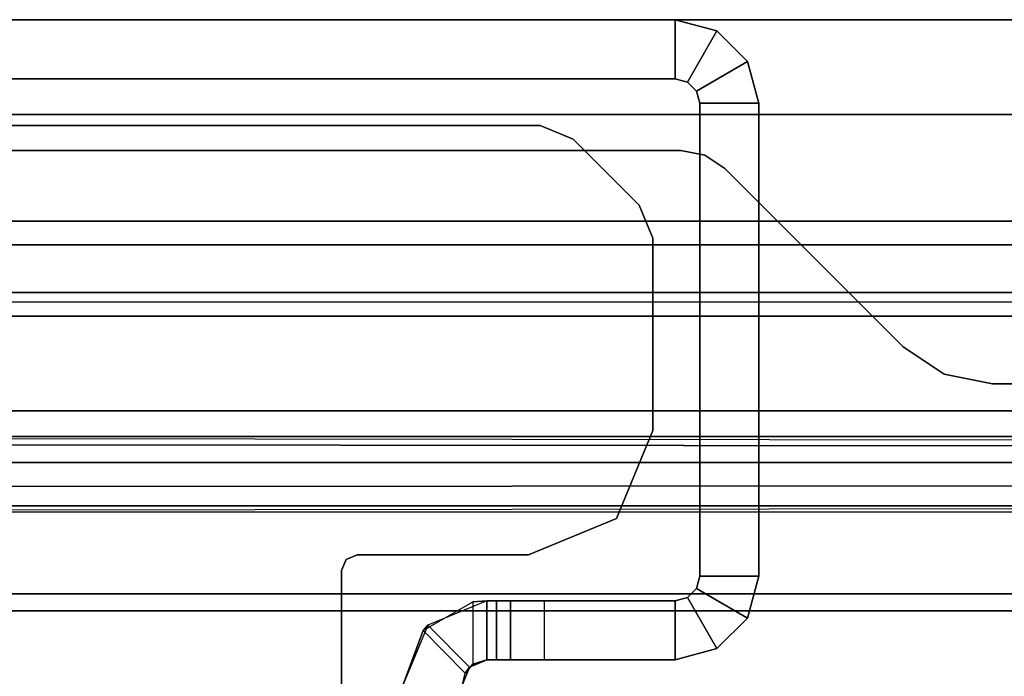
# Model space of a CAD drawing. Units: inches. Extents: x -16 to 144, y 0 to 159.
# Drawn here: x 2 to 3, y 77 to 78 of the extents above; entities that cross this region are included whole.
import ezdxf

# ---------------------------------------------------------------- set-up
doc = ezdxf.new("R2010")
doc.units = ezdxf.units.IN
doc.header["$MEASUREMENT"] = 0
doc.layers.add('STRUCTURE', color=7, linetype='Continuous')
doc.layers.add('STRUCTURE-LEG', color=7, linetype='Continuous')

# ---------------------------------------------------------------- blocks, each defined once
blk = doc.blocks.new('VFG110_72_0T')
at = {"layer": 'STRUCTURE'}
for points in [[(0, 3, 26.44), (0, 2.13, 26.44), (72, 2.13, 26.44), (72, 3, 26.44)], [(0, 3, 24.44), (72, 3, 24.44), (72, 2.88, 24.44), (0, 2.88, 24.44)], [(72, 3, 26.44), (72, 3, 24.44), (0, 3, 24.44), (0, 3, 26.44)], [(0, 2.88, 26.32), (0, 2.88, 26.0025), (72, 2.88, 26.0025), (72, 2.88, 26.32)], [(0, 2.88, 26.32), (0, 2.505, 26.32), (72, 2.505, 26.32), (72, 2.88, 26.32)], [(0, 2.88, 26.0025), (72, 2.88, 26.0025), (72, 2.505, 26.0025), (0, 2.505, 26.0025)], [(0, 2.88, 25.2996), (72, 2.88, 25.2996), (72, 2.6425, 25.2996), (0, 2.6425, 25.2996)], [(0, 2.88, 25.2996), (0, 2.88, 24.99), (72, 2.88, 24.99), (72, 2.88, 25.2996)], [(0, 2.88, 24.99), (72, 2.88, 24.99), (72, 2.625, 24.99), (0, 2.625, 24.99)], [(0, 2.88, 24.87), (0, 2.88, 24.44), (72, 2.88, 24.44), (72, 2.88, 24.87)], [(0, 2.88, 24.87), (0, 2.745, 24.87), (72, 2.745, 24.87), (72, 2.88, 24.87)], [(0, 2.745, 24.87), (0, 2.745, 24.675), (72, 2.745, 24.675), (72, 2.745, 24.87)], [(0, 2.715, 24.623), (72, 2.715, 24.623), (72, 2.745, 24.675), (0, 2.745, 24.675)], [(0, 2.655, 24.623), (72, 2.655, 24.623), (72, 2.715, 24.623), (0, 2.715, 24.623)], [(0, 2.625, 24.675), (72, 2.625, 24.675), (72, 2.655, 24.623), (0, 2.655, 24.623)], [(72, 2.4725, 25.48), (72, 2.6425, 25.2996), (0, 2.6425, 25.2996), (0, 2.4725, 25.48)], [(0, 2.625, 24.99), (0, 2.625, 24.675), (72, 2.625, 24.675), (72, 2.625, 24.99)], [(0, 2.505, 26.32), (0, 2.505, 26.0025), (72, 2.505, 26.0025), (72, 2.505, 26.32)], [(0, 2.4725, 25.5895), (0, 2.4725, 25.48), (72, 2.4725, 25.48), (72, 2.4725, 25.5895)], [(0, 2.3771, 25.638), (72, 2.4725, 25.5895), (72, 2.4636, 25.6209), (0, 2.4076, 25.6493)], [(0, 2.4636, 25.6209), (72, 2.4076, 25.6493), (72, 2.3771, 25.638), (0, 2.4725, 25.5895)], [(0, 2.4076, 25.6493), (72, 2.4636, 25.6209), (72, 2.4396, 25.6431), (0, 2.4396, 25.6431)], [(0, 2.4396, 25.6431), (72, 2.4396, 25.6431), (72, 2.4076, 25.6493), (0, 2.4636, 25.6209)], [(0, 2.385, 26.32), (0, 2.385, 26.01), (72, 2.385, 26.01), (72, 2.385, 26.32)], [(0, 2.385, 26.32), (72, 2.385, 26.32), (72, 2.13, 26.32), (0, 2.13, 26.32)], [(0, 2.385, 26.01), (72, 2.385, 26.01), (72, 2.2736, 25.8117), (0, 2.2736, 25.8117)], [(0, 2.3771, 25.638), (72, 2.3771, 25.638), (72, 2.252, 25.566), (0, 2.252, 25.566)], [(0, 2.2736, 25.8117), (72, 2.2736, 25.8117), (72, 2.0628, 25.7104), (0, 2.0628, 25.7104)], [(0, 2.252, 25.566), (72, 2.252, 25.566), (72, 2.1158, 25.5178), (0, 2.1158, 25.5178)]]:
    blk.add_3dface(points, dxfattribs=at)
blk = doc.blocks.new('VFG117_1A_0T')
at = {"layer": 'STRUCTURE-LEG'}
for points, invisible_edges in [([(-4.1473, -2.5394, 24.6123), (-4.686, -1.2385, 24.6123), (-2.0876, -1.2385, 24.6123), (-3.2956, -2.5394, 24.6123)], 5), ([(-3.2956, -2.5394, 24.4323), (-2.0876, -1.2385, 24.4323), (-4.686, -1.2385, 24.4323), (-4.1473, -2.5394, 24.4323)], 5), ([(-2.0876, -1.2385, 24.6123), (-3.2956, -2.5394, 24.6123), (-3.2344, -2.5515, 24.6123), (-2.0319, -1.2616, 24.6123)], 5), ([(-2.0319, -1.2616, 24.4323), (-3.2344, -2.5515, 24.4323), (-3.2956, -2.5394, 24.4323), (-2.0876, -1.2385, 24.4323)], 5), ([(-2.0319, -1.2616, 24.6123), (-3.2344, -2.5515, 24.6123), (-3.1825, -2.5862, 24.6123), (-2.0089, -1.3172, 24.6123)], 5), ([(-2.0089, -1.3172, 24.4323), (-3.1825, -2.5862, 24.4323), (-3.2344, -2.5515, 24.4323), (-2.0319, -1.2616, 24.4323)], 5), ([(-2.0089, -1.3172, 24.6123), (-2.0089, -1.3172, 24.6123), (-2.0089, -1.378, 24.6123), (-3.1825, -2.5862, 24.6123)], 12), ([(-3.1825, -2.5862, 24.4323), (-2.0089, -1.378, 24.4323), (-2.0089, -1.3172, 24.4323)], 9), ([(-1.7953, -1.3122, 1.9745), (-2.4526, -1.6917, 1.9745), (-2.4723, -1.7258, 1.9745), (-0.1219, -2.7236, 1.9745)], 12), ([(-0.1219, -2.7236, 1.7503), (-2.4723, -1.7258, 1.7503), (-2.4526, -1.6917, 1.7503), (-1.7953, -1.3122, 1.7503)], 9), ([(-2.0089, -1.378, 24.6123), (-3.1825, -2.5862, 24.6123), (-2.9571, -2.8116, 24.6123), (-1.9561, -1.5748, 24.6123)], 5), ([(-1.9561, -1.5748, 24.4323), (-2.9571, -2.8116, 24.4323), (-3.1825, -2.5862, 24.4323), (-2.0089, -1.378, 24.4323)], 5), ([(-2.9571, -2.8116, 24.6123), (-1.9561, -1.5748, 24.6123), (-1.812, -1.7189, 24.6123), (-2.9316, -2.8287, 24.6123)], 5), ([(-2.9316, -2.8287, 24.4323), (-1.812, -1.7189, 24.4323), (-1.9561, -1.5748, 24.4323), (-2.9571, -2.8116, 24.4323)], 5), ([(-1.812, -1.7189, 24.6123), (-2.9316, -2.8287, 24.6123), (-2.9014, -2.8346, 24.6123), (-1.6152, -1.7717, 24.6123)], 5), ([(-1.6152, -1.7717, 24.4323), (-2.9014, -2.8346, 24.4323), (-2.9316, -2.8287, 24.4323), (-1.812, -1.7189, 24.4323)], 5), ([(-0.1392, -2.7653, 1.9745), (-0.1219, -2.7236, 1.9745), (-2.4723, -1.7258, 1.9745), (-2.4723, -2.3031, 1.9745)], 10), ([(-2.4723, -2.3031, 1.7503), (-2.4723, -1.7258, 1.7503), (-0.1219, -2.7236, 1.7503), (-0.1392, -2.7653, 1.7503)], 10), ([(-1.3396, -1.7717, 24.6123), (-1.6152, -1.7717, 24.6123), (-2.9014, -2.8346, 24.6123), (-0.1191, -2.8346, 24.6123)], 10), ([(-0.1191, -2.8346, 24.4323), (-2.9014, -2.8346, 24.4323), (-1.6152, -1.7717, 24.4323), (-1.3396, -1.7717, 24.4323)], 10), ([(-2.4723, -2.3031, 1.9745), (-2.4781, -2.3171, 1.9745), (-0.2227, -2.8488, 1.9745), (-0.1392, -2.7653, 1.9745)], 10), ([(-0.1392, -2.7653, 1.7503), (-0.2227, -2.8488, 1.7503), (-2.4781, -2.3171, 1.7503), (-2.4723, -2.3031, 1.7503)], 10), ([(-2.7085, -2.3228, 1.9745), (-2.7652, -2.8488, 1.9745), (-2.8487, -2.7653, 1.9745), (-2.8199, -2.369, 1.9745)], 5), ([(-2.8199, -2.369, 1.7503), (-2.8487, -2.7653, 1.7503), (-2.7652, -2.8488, 1.7503), (-2.7085, -2.3228, 1.7503)], 5), ([(-2.7235, -2.8661, 1.9745), (-2.492, -2.3228, 1.9745), (-2.7085, -2.3228, 1.9745), (-2.7652, -2.8488, 1.9745)], 5), ([(-2.7652, -2.8488, 1.7503), (-2.7085, -2.3228, 1.7503), (-2.492, -2.3228, 1.7503), (-2.7235, -2.8661, 1.7503)], 5), ([(-0.2645, -2.8661, 1.9745), (-0.2645, -2.8661, 1.9745), (-2.492, -2.3228, 1.9745), (-2.7235, -2.8661, 1.9745)], 6), ([(-2.7235, -2.8661, 1.7503), (-2.492, -2.3228, 1.7503), (-0.2645, -2.8661, 1.7503)], 3), ([(-0.2645, -2.8661, 1.9745), (-0.2227, -2.8488, 1.9745), (-2.4781, -2.3171, 1.9745), (-2.492, -2.3228, 1.9745)], 10), ([(-2.492, -2.3228, 1.7503), (-2.4781, -2.3171, 1.7503), (-0.2227, -2.8488, 1.7503), (-0.2645, -2.8661, 1.7503)], 10), ([(-2.8487, -2.7653, 1.9745), (-2.8199, -2.369, 1.9745), (-2.866, -2.4803, 1.9745), (-2.866, -2.7236, 1.9745)], 1), ([(-2.866, -2.7236, 1.7503), (-2.866, -2.4803, 1.7503), (-2.8199, -2.369, 1.7503), (-2.8487, -2.7653, 1.7503)], 4)]:
    blk.add_3dface(points, dxfattribs=dict(at, invisible_edges=invisible_edges))
for points in [[(-2.4723, -2.3031, 1.9745), (-2.4723, -2.3031, 1.7503), (-2.4723, -1.7258, 1.7503), (-2.4723, -1.7258, 1.9745)], [(-2.625, -2.1589, 24.3536), (-2.625, -2.1589, 0.8721), (-2.6286, -2.1733, 0.8721), (-2.6341, -2.1809, 24.3536)], [(-2.6341, -2.1809, 24.3536), (-2.5813, -2.2337, 24.3536), (-2.5503, -2.1589, 24.3536), (-2.625, -2.1589, 24.3536)], [(-2.5503, -2.1589, 0.8721), (-2.625, -2.1589, 0.8721), (-2.6286, -2.1733, 0.8721), (-2.5753, -2.2272, 0.8721)], [(-2.5753, -2.2272, 0.8721), (-2.5813, -2.2337, 24.3536), (-2.5503, -2.1589, 24.3536), (-2.5503, -2.1589, 0.8721)], [(-2.6341, -2.1809, 24.3536), (-2.6286, -2.1733, 0.8721), (-2.6384, -2.1845, 0.8721), (-2.6561, -2.19, 24.3536)], [(-2.6286, -2.1733, 0.8721), (-2.5753, -2.2272, 0.8721), (-2.6384, -2.2632, 0.8721), (-2.6384, -2.1845, 0.8721)], [(-2.9097, -2.2689, 24.3536), (-2.9471, -2.2042, 24.3536), (-2.8942, -2.19, 24.3536), (-2.8942, -2.2647, 24.3536)], [(-2.9471, -2.2042, 24.3536), (-2.9471, -2.2042, 0.3723), (-2.8942, -2.19, 0.3723), (-2.8942, -2.19, 24.3536)], [(-2.9471, -2.2042, 0.3723), (-2.9097, -2.2689, 0.3723), (-2.8942, -2.2647, 0.3723), (-2.8942, -2.19, 0.3723)], [(-2.7284, -2.2647, 0.3723), (-2.7284, -2.19, 0.3723), (-2.8942, -2.19, 0.3723), (-2.8942, -2.2647, 0.3723)], [(-2.8942, -2.19, 24.3536), (-2.8942, -2.2647, 24.3536), (-2.6561, -2.2647, 24.3536), (-2.6561, -2.19, 24.3536)], [(-2.6561, -2.19, 24.3536), (-2.7284, -2.19, 0.3723), (-2.8942, -2.19, 0.3723), (-2.8942, -2.19, 24.3536)], [(-2.686, -2.19, 0.3899), (-2.686, -2.2647, 0.3899), (-2.7284, -2.2647, 0.3723), (-2.7284, -2.19, 0.3723)], [(-2.686, -2.19, 0.3899), (-2.6684, -2.19, 0.8421), (-2.6561, -2.19, 24.3536), (-2.7284, -2.19, 0.3723)], [(-2.6684, -2.19, 0.4323), (-2.6684, -2.2647, 0.4323), (-2.686, -2.2647, 0.3899), (-2.686, -2.19, 0.3899)], [(-2.6684, -2.19, 0.8421), (-2.6684, -2.19, 0.8421), (-2.6684, -2.19, 0.4323), (-2.686, -2.19, 0.3899)], [(-2.6684, -2.2647, 0.8421), (-2.6684, -2.19, 0.8421), (-2.6684, -2.19, 0.4323), (-2.6684, -2.2647, 0.4323)], [(-2.6561, -2.19, 0.8663), (-2.6561, -2.2647, 0.8663), (-2.6684, -2.2647, 0.8421), (-2.6684, -2.19, 0.8421)], [(-2.6561, -2.19, 0.8663), (-2.6561, -2.19, 0.8663), (-2.6684, -2.19, 0.8421), (-2.6561, -2.19, 24.3536)], [(-2.6561, -2.19, 24.3536), (-2.6561, -2.2647, 24.3536), (-2.5813, -2.2337, 24.3536), (-2.6341, -2.1809, 24.3536)], [(-2.6384, -2.2632, 0.8721), (-2.6384, -2.1845, 0.8721), (-2.6561, -2.19, 0.8663), (-2.6561, -2.2647, 0.8663)], [(-2.6561, -2.19, 24.3536), (-2.6561, -2.19, 24.3536), (-2.6384, -2.1845, 0.8721), (-2.6561, -2.19, 0.8663)], [(-2.9211, -2.2803, 24.3536), (-2.9858, -2.2429, 24.3536), (-2.9471, -2.2042, 24.3536), (-2.9097, -2.2689, 24.3536)], [(-2.9858, -2.2429, 24.3536), (-2.9858, -2.2429, 0.3723), (-2.9471, -2.2042, 0.3723), (-2.9471, -2.2042, 24.3536)], [(-2.9858, -2.2429, 0.3723), (-2.9211, -2.2803, 0.3723), (-2.9097, -2.2689, 0.3723), (-2.9471, -2.2042, 0.3723)], [(-2.6384, -2.2632, 0.8721), (-2.6561, -2.2647, 24.3536), (-2.5813, -2.2337, 24.3536), (-2.5753, -2.2272, 0.8721)], [(-2.9253, -2.2958, 24.3536), (-3, -2.2958, 24.3536), (-2.9858, -2.2429, 24.3536), (-2.9211, -2.2803, 24.3536)], [(-3, -2.2958, 24.3536), (-3, -2.2958, 0.3723), (-2.9858, -2.2429, 0.3723), (-2.9858, -2.2429, 24.3536)], [(-3, -2.2958, 0.3723), (-2.9253, -2.2958, 0.3723), (-2.9211, -2.2803, 0.3723), (-2.9858, -2.2429, 0.3723)], [(-2.9097, -2.2689, 0.3723), (-2.9097, -2.2689, 24.3536), (-2.8942, -2.2647, 24.3536), (-2.8942, -2.2647, 0.3723)], [(-2.8942, -2.2647, 0.3723), (-2.7284, -2.2647, 0.3723), (-2.6561, -2.2647, 24.3536), (-2.8942, -2.2647, 24.3536)], [(-2.6561, -2.2647, 24.3536), (-2.7284, -2.2647, 0.3723), (-2.686, -2.2647, 0.3899), (-2.6684, -2.2647, 0.8421)], [(-2.686, -2.2647, 0.3899), (-2.686, -2.2647, 0.3899), (-2.6684, -2.2647, 0.4323), (-2.6684, -2.2647, 0.8421)], [(-2.6561, -2.2647, 24.3536), (-2.6561, -2.2647, 24.3536), (-2.6684, -2.2647, 0.8421), (-2.6561, -2.2647, 0.8663)], [(-2.6561, -2.2647, 0.8663), (-2.6561, -2.2647, 0.8663), (-2.6384, -2.2632, 0.8721), (-2.6561, -2.2647, 24.3536)], [(-2.9211, -2.2803, 0.3723), (-2.9211, -2.2803, 24.3536), (-2.9097, -2.2689, 24.3536), (-2.9097, -2.2689, 0.3723)], [(-2.9253, -2.2958, 0.3723), (-2.9253, -2.2958, 24.3536), (-2.9211, -2.2803, 24.3536), (-2.9211, -2.2803, 0.3723)], [(-3, -2.8942, 24.3536), (-3, -2.2958, 24.3536), (-3, -2.2958, 0.3723), (-3, -2.8942, 0.3723)], [(-2.9253, -2.2958, 24.3536), (-3, -2.2958, 24.3536), (-3, -2.8942, 24.3536), (-2.9253, -2.8942, 24.3536)], [(-3, -2.8942, 0.3723), (-3, -2.2958, 0.3723), (-2.9253, -2.2958, 0.3723), (-2.9253, -2.8942, 0.3723)], [(-2.9253, -2.8942, 0.3723), (-2.9253, -2.2958, 0.3723), (-2.9253, -2.2958, 24.3536), (-2.9253, -2.8942, 24.3536)], [(-2.4781, -2.3171, 1.7503), (-2.4781, -2.3171, 1.9745), (-2.4723, -2.3031, 1.9745), (-2.4723, -2.3031, 1.7503)], [(-2.8199, -2.369, 1.7503), (-2.8199, -2.369, 1.9745), (-2.7085, -2.3228, 1.9745), (-2.7085, -2.3228, 1.7503)], [(-2.492, -2.3228, 1.9745), (-2.492, -2.3228, 1.7503), (-2.7085, -2.3228, 1.7503), (-2.7085, -2.3228, 1.9745)], [(-2.492, -2.3228, 1.9745), (-2.492, -2.3228, 1.7503), (-2.4781, -2.3171, 1.7503), (-2.4781, -2.3171, 1.9745)], [(-2.866, -2.4803, 1.9745), (-2.866, -2.4803, 1.7503), (-2.8199, -2.369, 1.7503), (-2.8199, -2.369, 1.9745)], [(-2.866, -2.7236, 1.7503), (-2.866, -2.7236, 1.9745), (-2.866, -2.4803, 1.9745), (-2.866, -2.4803, 1.7503)], [(-3.2956, -2.5394, 24.4323), (-3.2956, -2.5394, 24.6123), (-4.1473, -2.5394, 24.6123), (-4.1473, -2.5394, 24.4323)], [(-3.2344, -2.5515, 24.6123), (-3.2344, -2.5515, 24.4323), (-3.2956, -2.5394, 24.4323), (-3.2956, -2.5394, 24.6123)], [(-3.1825, -2.5862, 24.4323), (-3.1825, -2.5862, 24.6123), (-3.2344, -2.5515, 24.6123), (-3.2344, -2.5515, 24.4323)], [(-2.9571, -2.8116, 24.6123), (-2.9571, -2.8116, 24.4323), (-3.1825, -2.5862, 24.4323), (-3.1825, -2.5862, 24.6123)], [(-2.8487, -2.7653, 1.9745), (-2.8487, -2.7653, 1.7503), (-2.866, -2.7236, 1.7503), (-2.866, -2.7236, 1.9745)], [(-2.7652, -2.8488, 1.7503), (-2.7652, -2.8488, 1.9745), (-2.8487, -2.7653, 1.9745), (-2.8487, -2.7653, 1.7503)], [(-2.9316, -2.8287, 24.4323), (-2.9316, -2.8287, 24.6123), (-2.9571, -2.8116, 24.6123), (-2.9571, -2.8116, 24.4323)], [(-2.9014, -2.8346, 24.6123), (-2.9014, -2.8346, 24.4323), (-2.9316, -2.8287, 24.4323), (-2.9316, -2.8287, 24.6123)], [(-0.1191, -2.8346, 24.4323), (-0.1191, -2.8346, 24.6123), (-2.9014, -2.8346, 24.6123), (-2.9014, -2.8346, 24.4323)], [(-2.7235, -2.8661, 1.9745), (-2.7235, -2.8661, 1.7503), (-2.7652, -2.8488, 1.7503), (-2.7652, -2.8488, 1.9745)], [(-0.2645, -2.8661, 1.7503), (-0.2645, -2.8661, 1.9745), (-2.7235, -2.8661, 1.9745), (-2.7235, -2.8661, 1.7503)], [(-2.9211, -2.9097, 24.3536), (-2.9858, -2.9471, 24.3536), (-3, -2.8942, 24.3536), (-2.9253, -2.8942, 24.3536)], [(-2.9211, -2.9097, 0.3723), (-2.9858, -2.9471, 0.3723), (-3, -2.8942, 0.3723), (-2.9253, -2.8942, 0.3723)], [(-2.9858, -2.9471, 0.3723), (-2.9858, -2.9471, 24.3536), (-3, -2.8942, 24.3536), (-3, -2.8942, 0.3723)], [(-2.9211, -2.9097, 24.3536), (-2.9211, -2.9097, 0.3723), (-2.9253, -2.8942, 0.3723), (-2.9253, -2.8942, 24.3536)], [(-2.9097, -2.9211, 24.3536), (-2.9471, -2.9858, 24.3536), (-2.9858, -2.9471, 24.3536), (-2.9211, -2.9097, 24.3536)], [(-2.9097, -2.9211, 0.3723), (-2.9471, -2.9858, 0.3723), (-2.9858, -2.9471, 0.3723), (-2.9211, -2.9097, 0.3723)], [(-2.9097, -2.9211, 24.3536), (-2.9097, -2.9211, 0.3723), (-2.9211, -2.9097, 0.3723), (-2.9211, -2.9097, 24.3536)], [(-2.8942, -2.9253, 24.3536), (-2.8942, -3, 24.3536), (-2.9471, -2.9858, 24.3536), (-2.9097, -2.9211, 24.3536)], [(-2.8942, -2.9253, 0.3723), (-2.8942, -3, 0.3723), (-2.9471, -2.9858, 0.3723), (-2.9097, -2.9211, 0.3723)], [(-2.8942, -2.9253, 24.3536), (-2.8942, -2.9253, 0.3723), (-2.9097, -2.9211, 0.3723), (-2.9097, -2.9211, 24.3536)], [(-0.1058, -2.9253, 24.3536), (-2.8942, -2.9253, 24.3536), (-2.8942, -3, 24.3536), (-0.1058, -3, 24.3536)], [(-0.1058, -2.9253, 0.3723), (-0.1058, -3, 0.3723), (-2.8942, -3, 0.3723), (-2.8942, -2.9253, 0.3723)], [(-2.8942, -2.9253, 0.3723), (-2.8942, -2.9253, 24.3536), (-0.1058, -2.9253, 24.3536), (-0.1058, -2.9253, 0.3723)], [(-2.9471, -2.9858, 0.3723), (-2.9471, -2.9858, 24.3536), (-2.9858, -2.9471, 24.3536), (-2.9858, -2.9471, 0.3723)], [(-2.8942, -3, 0.3723), (-2.8942, -3, 24.3536), (-2.9471, -2.9858, 24.3536), (-2.9471, -2.9858, 0.3723)], [(-0.1058, -3, 0.3723), (-0.1058, -3, 24.3536), (-2.8942, -3, 24.3536), (-2.8942, -3, 0.3723)]]:
    blk.add_3dface(points, dxfattribs=at)

msp = doc.modelspace()

# ---------------------------------------------------------------- block references
msp.add_blockref('VFG110_72_0T', (0.1497, 74.8416))
at = {"rotation": 180}
msp.add_blockref('VFG117_1A_0T', (0.1497, 74.8416), dxfattribs=at)

doc.saveas('drawing.dxf')
